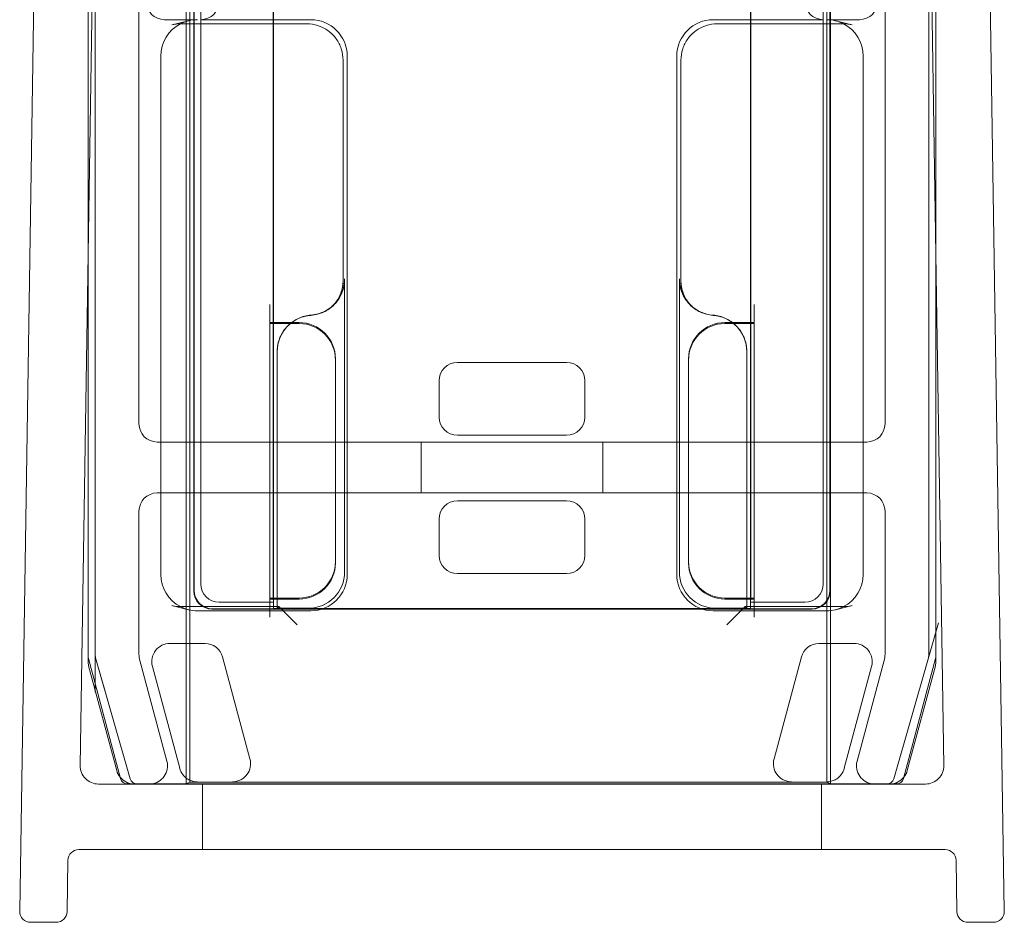
# Model space of a CAD drawing. Units: millimetres. Extents: x -23 to 776, y -2 to 898.
# Drawn here: x -14 to 14, y -2 to 23 of the extents above; entities that cross this region are included whole.
import ezdxf

# ---------------------------------------------------------------- set-up
doc = ezdxf.new("R2010")
doc.units = ezdxf.units.MM
doc.header["$MEASUREMENT"] = 0

msp = doc.modelspace()

# ---------------------------------------------------------------- linework, layer by layer
at = {"color": 0, "linetype": 'Continuous', "lineweight": 0, "extrusion": (1.22465e-16, 1, -2.22045e-16)}
for p, q in [((-12.817, 43.928), (-13.526, -1.695)), ((12.817, 43.928), (13.526, -1.695)), ((-11.225, 43.4), (-11.864, 2.308)), ((-11.45, 5.328), (-11.45, 43.385)), ((-8.955, 43.459), (-8.955, 1.8)), ((8.755, 1.8), (8.755, 43.459)), ((11.864, 2.308), (11.225, 43.4)), ((11.45, 43.385), (11.45, 5.328)), ((-11.65, 43.152), (-11.65, 16.059)), ((-11.648, 16.172), (-11.648, 43.183)), ((-8.85, 43.259), (-8.85, 1.852)), ((8.65, 1.852), (8.65, 43.259)), ((11.648, 43.183), (11.648, 16.172)), ((11.65, 16.059), (11.65, 43.152)), ((-8.741, 42.507), (-8.741, 7.109)), ((-8.731, 7.119), (-8.731, 42.488)), ((8.731, 42.367), (8.731, 7.119)), ((8.741, 7.109), (8.741, 42.386)), ((-8.55, 7.3), (-8.55, 42.169)), ((8.55, 42.053), (8.55, 7.3)), ((-10.25, 11.7), (-10.25, 40.931)), ((10.25, 40.931), (10.25, 11.7)), ((-6.557, 39.769), (-6.557, 6.619)), ((6.557, 6.619), (6.557, 39.688)), ((-6.559, 25.884), (-6.559, 14.484)), ((-6.55, 25.884), (-6.55, 14.484)), ((6.55, 14.484), (6.55, 25.884)), ((6.559, 14.484), (6.559, 25.884)), ((-8.646, 22.807), (-9.55, 22.807)), ((-9.349, 22.664), (-8.885, 22.778)), ((-5.528, 22.807), (-8.55, 22.807)), ((8.55, 22.807), (5.528, 22.807)), ((9.55, 22.807), (8.646, 22.807)), ((9.349, 22.664), (8.885, 22.778)), ((-9.11, 22.693), (-5.641, 22.693)), ((5.641, 22.693), (9.11, 22.693)), ((-9.65, 21.805), (-9.65, 7.564)), ((-4.641, 21.694), (-4.641, 15.628)), ((-4.528, 7.562), (-4.528, 21.807)), ((4.528, 21.807), (4.528, 7.562)), ((4.641, 15.641), (4.641, 21.694)), ((9.65, 7.564), (9.65, 21.805)), ((-11.65, 16.059), (-11.65, 5.182)), ((-11.648, 5.301), (-11.648, 16.172)), ((11.648, 16.172), (11.648, 5.301)), ((11.65, 5.182), (11.65, 16.059)), ((-4.598, 15.685), (-4.598, 15.68)), ((-4.598, 7.632), (-4.598, 15.68)), ((4.598, 15.685), (4.598, 7.632)), ((4.641, 15.641), (4.641, 15.628)), ((-6.65, 14.98), (-6.65, 14.48)), ((-4.934, 14.934), (-4.891, 14.978)), ((4.934, 14.934), (4.891, 14.978)), ((6.65, 14.98), (6.65, 14.48)), ((-6.65, 14.484), (-6.057, 14.484)), ((-6.65, 14.457), (-6.65, 14.48)), ((-6.086, 14.457), (-6.65, 14.457)), ((-6.65, 14.457), (-6.65, 6.912)), ((-6.559, 14.484), (-6.559, 14.457)), ((-6.559, 14.457), (-6.559, 7.007)), ((-6.55, 14.484), (-6.55, 14.457)), ((-6.55, 14.457), (-6.55, 6.912)), ((-5.85, 14.457), (-6.086, 14.457)), ((-6.057, 14.484), (-5.85, 14.484)), ((5.85, 14.484), (6.057, 14.484)), ((6.092, 14.457), (5.85, 14.457)), ((6.057, 14.484), (6.65, 14.484)), ((6.65, 14.457), (6.092, 14.457)), ((6.55, 14.457), (6.55, 14.484)), ((6.55, 6.912), (6.55, 14.457)), ((6.559, 14.457), (6.559, 14.484)), ((6.559, 7.007), (6.559, 14.457)), ((6.65, 14.48), (6.65, 14.457)), ((6.65, 6.912), (6.65, 14.457)), ((-6.45, 13.685), (-6.45, 13.69)), ((-6.45, 13.685), (-6.45, 6.676)), ((6.45, 6.676), (6.45, 13.69)), ((-4.85, 13.484), (-4.85, 13.457)), ((-4.85, 7.912), (-4.85, 13.457)), ((1.5, 13.384), (-1.5, 13.384)), ((4.85, 13.457), (4.85, 13.484)), ((4.85, 13.457), (4.85, 7.912)), ((-2, 12.885), (-2, 11.884)), ((2, 11.884), (2, 12.885)), ((-1.5, 11.384), (1.5, 11.384)), ((-9.65, 11.2), (-9.75, 11.2)), ((-6.45, 11.2), (-9.65, 11.2)), ((6.45, 11.2), (-6.45, 11.2)), ((-2.5, 9.8), (-2.5, 11.2)), ((2.5, 9.8), (2.5, 11.2)), ((9.65, 11.2), (6.45, 11.2)), ((9.75, 11.2), (9.65, 11.2)), ((-9.75, 9.8), (-9.65, 9.8)), ((-9.65, 9.8), (-6.45, 9.8)), ((-6.45, 9.8), (6.45, 9.8)), ((6.45, 9.8), (9.65, 9.8)), ((9.65, 9.8), (9.75, 9.8)), ((-1.5, 9.584), (1.5, 9.584)), ((-10.25, 5.366), (-10.25, 9.3)), ((10.25, 9.3), (10.25, 5.366)), ((-2, 8.084), (-2, 9.085)), ((2, 9.085), (2, 8.084)), ((-4.85, 7.912), (-4.85, 7.884)), ((4.85, 7.884), (4.85, 7.912)), ((1.5, 7.584), (-1.5, 7.584)), ((-6.55, 6.8), (-8.05, 6.8)), ((-6.65, 6.889), (-6.65, 6.912)), ((-6.65, 6.912), (-6.45, 6.912)), ((-6.65, 6.676), (-6.65, 6.889)), ((-6.45, 6.884), (-6.65, 6.884)), ((-6.55, 6.8), (-6.557, 6.807)), ((-6.55, 6.912), (-6.55, 6.884)), ((-6.55, 6.884), (-6.55, 6.8)), ((-6.55, 6.626), (-6.55, 6.8)), ((-6.45, 6.912), (-5.85, 6.912)), ((-5.85, 6.884), (-6.45, 6.884)), ((5.85, 6.912), (6.45, 6.912)), ((6.45, 6.884), (5.85, 6.884)), ((6.45, 6.912), (6.65, 6.912)), ((6.65, 6.884), (6.45, 6.884)), ((6.55, 6.884), (6.55, 6.912)), ((6.55, 6.8), (6.55, 6.884)), ((6.55, 6.8), (6.557, 6.807)), ((6.55, 6.8), (6.55, 6.626)), ((8.05, 6.8), (6.55, 6.8)), ((6.65, 6.912), (6.65, 6.889)), ((6.65, 6.676), (6.65, 6.889)), ((-8.885, 6.591), (-9.349, 6.705)), ((-6.406, 6.676), (-9.11, 6.676)), ((-8.646, 6.562), (-5.528, 6.562)), ((-8.241, 6.609), (-6.567, 6.609)), ((-6.557, 6.619), (-8.231, 6.619)), ((-6.65, 6.389), (-6.65, 6.676)), ((-6.55, 6.626), (-6.567, 6.609)), ((-6.557, 6.619), (-6.567, 6.609)), ((-6.567, 6.609), (-6.567, 6.609)), ((-6.567, 6.609), (6.567, 6.609)), ((6.55, 6.626), (-6.55, 6.626)), ((-6.407, 6.676), (-6.45, 6.632)), ((-6.45, 6.676), (-6.45, 6.632)), ((-6.45, 6.632), (-5.597, 6.632)), ((-6.406, 6.676), (-5.906, 6.176)), ((5.528, 6.562), (8.646, 6.562)), ((5.597, 6.632), (6.45, 6.632)), ((6.406, 6.676), (5.906, 6.176)), ((9.11, 6.676), (6.406, 6.676)), ((6.407, 6.676), (6.45, 6.632)), ((6.45, 6.632), (6.45, 6.676)), ((6.55, 6.626), (6.567, 6.609)), ((8.231, 6.619), (6.557, 6.619)), ((6.567, 6.609), (6.557, 6.619)), ((6.567, 6.609), (6.567, 6.609)), ((6.567, 6.609), (8.241, 6.609)), ((6.65, 6.389), (6.65, 6.676)), ((9.349, 6.705), (8.885, 6.591)), ((11.442, 5.273), (11.717, 6.235)), ((11.45, 5.328), (11.45, 6.328)), ((-8.434, 5.664), (-9.398, 5.664)), ((8.434, 5.664), (9.398, 5.664)), ((-10.757, 1.95), (-11.641, 5.25)), ((-11.45, 5.328), (-11.45, 4.328)), ((-10.491, 1.945), (-11.442, 5.273)), ((-11.442, 5.273), (-11.168, 4.312)), ((-9.481, 2.429), (-10.233, 5.236)), ((-7.2, 2.49), (-7.951, 5.293)), ((7.2, 2.49), (7.951, 5.293)), ((10.233, 5.236), (9.481, 2.429)), ((11.442, 5.273), (10.491, 1.945)), ((11.641, 5.25), (10.757, 1.95)), ((-11.633, 5.052), (-10.861, 2.171)), ((-9.881, 5.034), (-9.13, 2.232)), ((9.881, 5.034), (9.13, 2.232)), ((10.861, 2.171), (11.633, 5.052)), ((-11.364, 1.8), (11.364, 1.8)), ((10.564, 1.802), (-10.564, 1.802)), ((-8.951, 1.802), (-8.955, 1.8)), ((-8.85, 1.852), (-8.951, 1.802)), ((-8.85, 1.852), (8.65, 1.852)), ((-8.5, 0), (-8.5, 1.8)), ((8.5, 0), (8.5, 1.8)), ((8.65, 1.852), (8.751, 1.802)), ((8.751, 1.802), (8.755, 1.8)), ((11.904, 0), (-11.904, 0)), ((-12.226, -1.705), (-12.204, -0.295)), ((12.204, -0.295), (12.226, -1.705)), ((-13.226, -2), (-12.526, -2)), ((12.526, -2), (13.226, -2))]:
    msp.add_line(p, q, dxfattribs=at)
at = {"color": 0, "linetype": 'Continuous', "lineweight": 0}
for centre, radius, start, end in [((-9.11, 21.685), 1.008, 90.0011, 103.7327), ((9.11, 21.685), 1.008, 76.2669, 89.9992), ((-5.85, 13.484), 1, 0, 90), ((5.85, 13.484), 1, 90, 180), ((-9.75, 11.7), 0.5, 180, 270), ((9.75, 11.7), 0.5, 270, 360), ((-9.75, 9.3), 0.5, 90, 180), ((9.75, 9.3), 0.5, 0, 90), ((-5.85, 7.884), 1, 270, 0), ((5.85, 7.884), 1, 180, 270), ((-9.11, 7.684), 1.008, 256.2669, 269.9992), ((9.11, 7.684), 1.008, 270.0011, 283.7327), ((-9.75, 5.366), 0.5, 180, 195), ((9.75, 5.366), 0.5, 345, 0), ((-11.364, 2.3), 0.5, 179.1088, 270), ((11.364, 2.3), 0.5, 270, 0.8912), ((-10.299, 2), 0.2, 195.9454, 270), ((10.299, 2), 0.2, 270, 344.0546), ((-11.904, -0.3), 0.3, 90, 179.1088), ((11.904, -0.3), 0.3, 0.8912, 90)]:
    msp.add_arc(centre, radius, start, end, dxfattribs=at)
at = {"color": 0, "linetype": 'Continuous', "lineweight": 0, "extrusion": (-2.71926e-32, -2.22045e-16, -1)}
for centre, radius, start, end in [((9.11, 21.685), 1.008, 76.2669, 89.992), ((-9.11, 21.685), 1.008, 90.0083, 103.7327), ((9.11, 7.684), 1.008, 270.0083, 283.7327), ((-9.11, 7.684), 1.008, 256.2669, 269.992), ((11.15, 5.182), 0.5, 345, 0), ((11.448, 5.301), 0.2, 345, 360), ((-11.15, 5.182), 0.5, 180, 195), ((-11.448, 5.301), 0.2, 180, 195), ((10.378, 2.3), 0.5, 321.0812, 345), ((9.964, 2.3), 0.5, 165, 265.2008), ((-9.964, 2.3), 0.5, 274.7992, 15), ((-10.378, 2.3), 0.5, 195, 218.9188), ((10.378, 2.3), 0.5, 274.7992, 321.0812), ((10.564, 2.002), 0.2, 270, 345), ((-10.378, 2.3), 0.5, 218.9188, 265.2008), ((-10.564, 2.002), 0.2, 195, 270), ((10.378, 2.3), 0.5, 270, 274.7992), ((9.964, 2.3), 0.5, 265.2008, 270), ((-9.964, 2.3), 0.5, 270, 274.7992), ((-10.378, 2.3), 0.5, 265.2008, 270), ((13.226, -1.7), 0.3, 270, 0.8912), ((12.526, -1.7), 0.3, 180.8912, 270), ((-12.526, -1.7), 0.3, 270, 359.1088), ((-13.226, -1.7), 0.3, 179.1088, 270)]:
    msp.add_arc(centre, radius, start, end, dxfattribs=at)
at = {"color": 0, "linetype": 'Continuous', "lineweight": 0, "extrusion": (-2.46519e-32, -2.22045e-16, -1)}
for centre, major_axis, ratio, start_param, end_param in [((-9.55, 23.307), (0.224, 0.447), 0.99981, -3.605134, -2.03449), ((-8.55, 23.307), (-0.224, 0.447), 0.99981, 2.03449, 3.605134), ((8.55, 23.307), (0.224, 0.447), 0.99981, -3.605134, -2.03449), ((5.528, 21.807), (-0.707, 0.707), 0.999695, -0.785246, 0.785246), ((8.647, 21.807), (0.974, -0.238), 0.997308, -1.811093, -1.330315), ((8.647, 21.807), (0.974, -0.238), 0.997308, -1.330315, -0.239053), ((1.5, 12.884), (-0.354, -0.354), 0.999924, 2.356233, 3.926953), ((-1.5, 11.885), (0.354, 0.354), 0.999924, 2.356233, 3.926953), ((1.5, 9.084), (-0.354, -0.354), 0.999924, 2.356233, 3.926953), ((-1.5, 8.085), (0.354, 0.354), 0.999924, 2.356233, 3.926953), ((-5.598, 7.632), (0.707, -0.707), 0.999695, 5.497939, 7.068431), ((-8.647, 7.562), (-0.974, 0.238), 0.997308, -1.330315, -0.239053), ((-5.528, 7.562), (0.707, -0.707), 0.999695, -0.785246, 0.785246), ((8.231, 7.119), (0.354, -0.354), 0.999924, -0.78536, 0.78536), ((8.241, 7.109), (0.354, -0.354), 0.999924, -0.78536, 0.78536), ((-8.647, 7.562), (-0.974, 0.238), 0.997308, -1.811093, -1.330315), ((-9.398, 5.164), (0.397, -0.304), 0.999897, 2.225344, 4.057841), ((-8.434, 5.164), (-0.304, -0.397), 0.99994, -3.796062, -2.487123), ((-8.647, 2.361), (0.304, 0.397), 0.99994, -2.873137, -2.487123)]:
    msp.add_ellipse(centre, major_axis=major_axis, ratio=ratio, start_param=start_param, end_param=end_param, dxfattribs=at)
at = {"color": 0, "linetype": 'Continuous', "lineweight": 0}
for centre, major_axis, ratio, start_param, end_param in [((9.55, 23.307), (0.224, -0.447), 0.99981, -0.463541, 1.107103), ((-8.647, 21.807), (0.974, 0.238), 0.997308, 1.3305, 1.811278), ((-8.647, 21.807), (0.974, 0.238), 0.997308, 1.811278, 2.90254), ((-5.598, 15.685), (0.707, 0.707), 0.999695, -1.47118, -0.785246), ((-5.598, 15.685), (0.707, 0.707), 0.999695, -2.282298, -1.47118), ((-5.45, 13.684), (-0.707, 0.707), 0.999695, -0.711197, 0.785246), ((-5.85, 13.457), (0.707, 0.707), 0.999924, 5.497825, 7.068545), ((5.85, 13.457), (-0.707, 0.707), 0.999924, -0.78536, 0.78536), ((-5.85, 7.912), (0.707, -0.707), 0.999924, -0.78536, 0.78536), ((5.85, 7.912), (-0.707, -0.707), 0.999924, 5.497825, 7.068545), ((-8.05, 7.3), (0.354, 0.354), 0.999924, -3.926953, -2.356233), ((8.05, 7.3), (-0.354, 0.354), 0.999924, 2.356233, 3.926953), ((-6.406, 6.176), (0, 0.5), 0.017455, 0, 0.017453), ((-6.406, 6.176), (0, 0.5), 0.017455, -0.017453, 0), ((6.406, 6.176), (0, -0.5), 0.017455, -3.141593, -3.124139), ((6.406, 6.176), (0, -0.5), 0.017455, -3.159046, -3.141593), ((-11.25, 5.328), (-0.198, -0.028), 0.999961, -0.139144, 0.139144), ((11.25, 5.328), (0.198, -0.028), 0.999961, -0.139144, 0.139144), ((-7.683, 2.361), (0.397, -0.304), 0.999897, 0.006677, 0.916248), ((8.647, 2.361), (0.304, -0.397), 0.99994, 0.268456, 0.654469), ((-10.299, 2), (-0.12, -0.16), 0.99994, -0.64622, 0.64622), ((10.299, 2), (0.12, -0.16), 0.99994, -0.64622, 0.64622)]:
    msp.add_ellipse(centre, major_axis=major_axis, ratio=ratio, start_param=start_param, end_param=end_param, dxfattribs=at)
at = {"color": 0, "linetype": 'Continuous', "lineweight": 0, "extrusion": (-4.93038e-32, -2.22045e-16, -1)}
for centre, major_axis, ratio, start_param, end_param in [((-5.528, 21.807), (0.707, 0.707), 0.999695, -0.785246, 0.785246), ((5.598, 15.685), (-0.707, 0.707), 0.999695, -1.601656, -0.785246), ((5.598, 15.685), (-0.707, 0.707), 0.999695, -2.282298, -1.601656), ((5.45, 13.684), (0.707, 0.707), 0.999695, -0.711197, 0.785246), ((-1.5, 12.884), (0.354, -0.354), 0.999924, -3.926953, -2.356233), ((1.5, 11.885), (-0.354, 0.354), 0.999924, -3.926953, -2.356233), ((-1.5, 9.084), (0.354, -0.354), 0.999924, -3.926953, -2.356233), ((1.5, 8.085), (-0.354, 0.354), 0.999924, -3.926953, -2.356233), ((5.598, 7.632), (-0.707, -0.707), 0.999695, -0.785246, 0.785246), ((5.528, 7.562), (-0.707, -0.707), 0.999695, -0.785246, 0.785246), ((-8.241, 7.109), (-0.354, -0.354), 0.999924, -0.78536, 0.78536), ((-8.231, 7.119), (-0.354, -0.354), 0.999924, -0.78536, 0.78536), ((8.434, 5.164), (0.304, -0.397), 0.99994, 2.487123, 3.796062), ((9.398, 5.164), (-0.397, -0.304), 0.999897, -4.057841, -2.225344), ((7.683, 2.361), (0.397, 0.304), 0.999897, -3.134916, -2.225344)]:
    msp.add_ellipse(centre, major_axis=major_axis, ratio=ratio, start_param=start_param, end_param=end_param, dxfattribs=at)
at = {"color": 0, "linetype": 'Continuous', "lineweight": 0, "extrusion": (-2.71977e-32, -2.22045e-16, -1)}
msp.add_ellipse((-9.11, 21.685), major_axis=(0, 1.008), ratio=0.000031, start_param=0, end_param=0.000125, dxfattribs=at)
at = {"color": 0, "linetype": 'Continuous', "lineweight": 0, "extrusion": (-2.71925e-32, -2.22045e-16, -1)}
for centre, major_axis in [((9.11, 21.685), (0, 1.008)), ((-9.11, 7.684), (0, -1.008))]:
    msp.add_ellipse(centre, major_axis=major_axis, ratio=0.000031, start_param=0, end_param=0.000125, dxfattribs=at)
at = {"color": 0, "linetype": 'Continuous', "lineweight": 0, "extrusion": (-1.84889e-32, -2.22045e-16, -1)}
for start_param, end_param in [(0.239053, 1.330315), (1.330315, 1.811093)]:
    msp.add_ellipse((8.647, 7.562), major_axis=(0.974, 0.238), ratio=0.997308, start_param=start_param, end_param=end_param, dxfattribs=at)
at = {"color": 0, "linetype": 'Continuous', "lineweight": 0, "extrusion": (-2.71926e-32, -2.22045e-16, -1)}
for centre, major_axis, start_param, end_param in [((-6.557, 7.007), (0, 0.2), -2.06329, -1.570796), ((-6.557, 7.007), (0, 0.2), -2.229958, -2.06329), ((-6.557, 7.007), (0, 0.2), -3.132866, -2.229958), ((6.557, 7.007), (0, -0.2), -0.911635, -0.008727), ((6.557, 7.007), (0, -0.2), -1.078303, -0.911635), ((6.557, 7.007), (0, -0.2), -1.570796, -1.078303)]:
    msp.add_ellipse(centre, major_axis=major_axis, ratio=0.008727, start_param=start_param, end_param=end_param, dxfattribs=at)
at = {"color": 0, "linetype": 'Continuous', "lineweight": 0, "extrusion": (-2.71917e-32, -2.22045e-16, -1)}
msp.add_ellipse((9.11, 7.684), major_axis=(0, -1.008), ratio=0.000031, start_param=0, end_param=0.000125, dxfattribs=at)
at = {"color": 0, "linetype": 'Continuous', "lineweight": 0}
for points, knots in [([(-4.641, 21.694), (-4.641, 21.798), (-4.658, 21.903), (-4.722, 22.102), (-4.771, 22.197), (-4.894, 22.366), (-4.969, 22.441), (-5.138, 22.564), (-5.232, 22.612), (-5.432, 22.677), (-5.536, 22.693), (-5.641, 22.693)], [-0.785246, -0.785246, -0.785246, -0.785246, -0.471148, -0.471148, -0.157049, -0.157049, 0.157049, 0.157049, 0.471148, 0.471148, 0.785246, 0.785246, 0.785246, 0.785246]), ([(5.641, 22.693), (5.536, 22.693), (5.432, 22.677), (5.232, 22.612), (5.138, 22.564), (4.969, 22.441), (4.894, 22.366), (4.771, 22.197), (4.722, 22.102), (4.658, 21.903), (4.641, 21.798), (4.641, 21.694)], [-0.785246, -0.785246, -0.785246, -0.785246, -0.471148, -0.471148, -0.157049, -0.157049, 0.157049, 0.157049, 0.471148, 0.471148, 0.785246, 0.785246, 0.785246, 0.785246]), ([(-4.641, 15.641), (-4.641, 15.589), (-4.645, 15.537), (-4.662, 15.433), (-4.674, 15.382), (-4.706, 15.282), (-4.726, 15.234), (-4.774, 15.141), (-4.802, 15.096), (-4.857, 15.019), (-4.884, 14.987), (-4.913, 14.956)], [0.7852459, 0.7852459, 0.7852459, 0.7852459, 0.942356, 0.942356, 1.0994661, 1.0994661, 1.2565761, 1.2565761, 1.4136862, 1.4136862, 1.5399616, 1.5399616, 1.5399616, 1.5399616]), ([(-4.864, 14.998), (-4.835, 15.034), (-4.809, 15.071), (-4.762, 15.148), (-4.741, 15.189), (-4.705, 15.272), (-4.69, 15.315), (-4.666, 15.403), (-4.657, 15.447), (-4.644, 15.537), (-4.641, 15.582), (-4.641, 15.628)], [0.1159475, 0.1159475, 0.1159475, 0.1159475, 0.1363636, 0.1363636, 0.1567797, 0.1567797, 0.1771958, 0.1771958, 0.1976118, 0.1976118, 0.2180279, 0.2180279, 0.2180279, 0.2180279]), ([(-4.598, 15.68), (-4.598, 15.549), (-4.623, 15.42), (-4.716, 15.194), (-4.777, 15.096), (-4.854, 15.011)], [0, 0, 0, 0, 0.03907221, 0.03907221, 0.07348233, 0.07348233, 0.07348233, 0.07348233]), ([(4.598, 15.68), (4.598, 15.549), (4.623, 15.42), (4.722, 15.179), (4.794, 15.07), (4.97, 14.891), (5.069, 14.822), (5.287, 14.721), (5.404, 14.691), (5.524, 14.682)], [0, 0, 0, 0, 0.0390722, 0.0390722, 0.0781556, 0.0781556, 0.114177, 0.114177, 0.1501902, 0.1501902, 0.1501902, 0.1501902]), ([(4.641, 15.641), (4.641, 15.589), (4.645, 15.537), (4.662, 15.433), (4.674, 15.382), (4.706, 15.282), (4.726, 15.234), (4.774, 15.141), (4.802, 15.096), (4.863, 15.011), (4.897, 14.971), (4.934, 14.934)], [0.7852459, 0.7852459, 0.7852459, 0.7852459, 0.942356, 0.942356, 1.0994661, 1.0994661, 1.2565761, 1.2565761, 1.4136862, 1.4136862, 1.5707963, 1.5707963, 1.5707963, 1.5707963]), ([(4.864, 14.998), (4.835, 15.034), (4.809, 15.071), (4.762, 15.148), (4.741, 15.189), (4.705, 15.272), (4.69, 15.315), (4.666, 15.403), (4.657, 15.447), (4.644, 15.537), (4.641, 15.582), (4.641, 15.628)], [0.1159475, 0.1159475, 0.1159475, 0.1159475, 0.1363636, 0.1363636, 0.1567797, 0.1567797, 0.1771958, 0.1771958, 0.1976118, 0.1976118, 0.2180279, 0.2180279, 0.2180279, 0.2180279]), ([(-4.854, 15.011), (-4.864, 14.999), (-4.875, 14.988), (-4.97, 14.891), (-5.069, 14.822), (-5.287, 14.721), (-5.404, 14.691), (-5.524, 14.682)], [0.07348233, 0.07348233, 0.07348233, 0.07348233, 0.07815561, 0.07815561, 0.11417702, 0.11417702, 0.15019018, 0.15019018, 0.15019018, 0.15019018]), ([(-4.844, 15.022), (-4.845, 15.021), (-4.846, 15.019), (-4.849, 15.016), (-4.85, 15.015), (-4.853, 15.012), (-4.854, 15.01), (-4.857, 15.007), (-4.858, 15.005), (-4.861, 15.002), (-4.863, 15), (-4.864, 14.998)], [0.5036226, 0.5036226, 0.5036226, 0.5036226, 0.553641, 0.553641, 0.6036595, 0.6036595, 0.6536779, 0.6536779, 0.7036963, 0.7036963, 0.7537147, 0.7537147, 0.7537147, 0.7537147]), ([(4.844, 15.022), (4.845, 15.021), (4.846, 15.019), (4.849, 15.016), (4.85, 15.015), (4.853, 15.012), (4.854, 15.01), (4.857, 15.007), (4.858, 15.005), (4.861, 15.002), (4.863, 15), (4.864, 14.998)], [0.5036226, 0.5036226, 0.5036226, 0.5036226, 0.553641, 0.553641, 0.6036595, 0.6036595, 0.6536779, 0.6536779, 0.7036963, 0.7036963, 0.7537147, 0.7537147, 0.7537147, 0.7537147]), ([(-6.092, 14.457), (-6.025, 14.513), (-5.95, 14.561), (-5.761, 14.648), (-5.644, 14.678), (-5.524, 14.687)], [0.08759508, 0.08759508, 0.08759508, 0.08759508, 0.11411115, 0.11411115, 0.15009372, 0.15009372, 0.15009372, 0.15009372]), ([(6.45, 13.69), (6.45, 13.82), (6.425, 13.949), (6.326, 14.19), (6.253, 14.3), (6.077, 14.478), (5.979, 14.547), (5.761, 14.648), (5.644, 14.678), (5.524, 14.687)], [0, 0, 0, 0, 0.0390677, 0.0390677, 0.0781243, 0.0781243, 0.1141112, 0.1141112, 0.1500937, 0.1500937, 0.1500937, 0.1500937]), ([(-6.45, 13.69), (-6.45, 13.82), (-6.425, 13.949), (-6.326, 14.19), (-6.253, 14.3), (-6.14, 14.415), (-6.116, 14.436), (-6.092, 14.457)], [0, 0, 0, 0, 0.0390677, 0.0390677, 0.07812429, 0.07812429, 0.08759508, 0.08759508, 0.08759508, 0.08759508]), ([(-8.649, 1.859), (-8.724, 1.86), (-8.812, 1.881), (-8.912, 1.935), (-8.942, 1.955), (-8.999, 2.003), (-9.025, 2.031), (-9.046, 2.059)], [0.11491757, 0.11491757, 0.11491757, 0.11491757, 0.14154152, 0.14154152, 0.15241061, 0.15241061, 0.16306144, 0.16306144, 0.16306144, 0.16306144]), ([(-7.68, 1.859), (-7.606, 1.86), (-7.518, 1.881), (-7.418, 1.935), (-7.388, 1.955), (-7.331, 2.003), (-7.305, 2.031), (-7.284, 2.059)], [0, 0, 0, 0, 0.0265735, 0.0265735, 0.03743281, 0.03743281, 0.04807386, 0.04807386, 0.04807386, 0.04807386]), ([(7.68, 1.859), (7.606, 1.86), (7.518, 1.881), (7.418, 1.935), (7.388, 1.955), (7.331, 2.003), (7.305, 2.031), (7.284, 2.059)], [0.11499738, 0.11499738, 0.11499738, 0.11499738, 0.14157088, 0.14157088, 0.15243019, 0.15243019, 0.16307124, 0.16307124, 0.16307124, 0.16307124]), ([(8.649, 1.859), (8.724, 1.86), (8.812, 1.881), (8.912, 1.935), (8.942, 1.955), (8.999, 2.003), (9.025, 2.031), (9.046, 2.059)], [0, 0, 0, 0, 0.02662394, 0.02662394, 0.03749304, 0.03749304, 0.04814387, 0.04814387, 0.04814387, 0.04814387])]:
    msp.add_open_spline(points, degree=3, knots=knots, dxfattribs=at)
msp.add_open_spline([(-4.913, 14.956), (-4.92, 14.949), (-4.927, 14.941), (-4.934, 14.934)], degree=3, dxfattribs=at)

doc.saveas('drawing.dxf')
